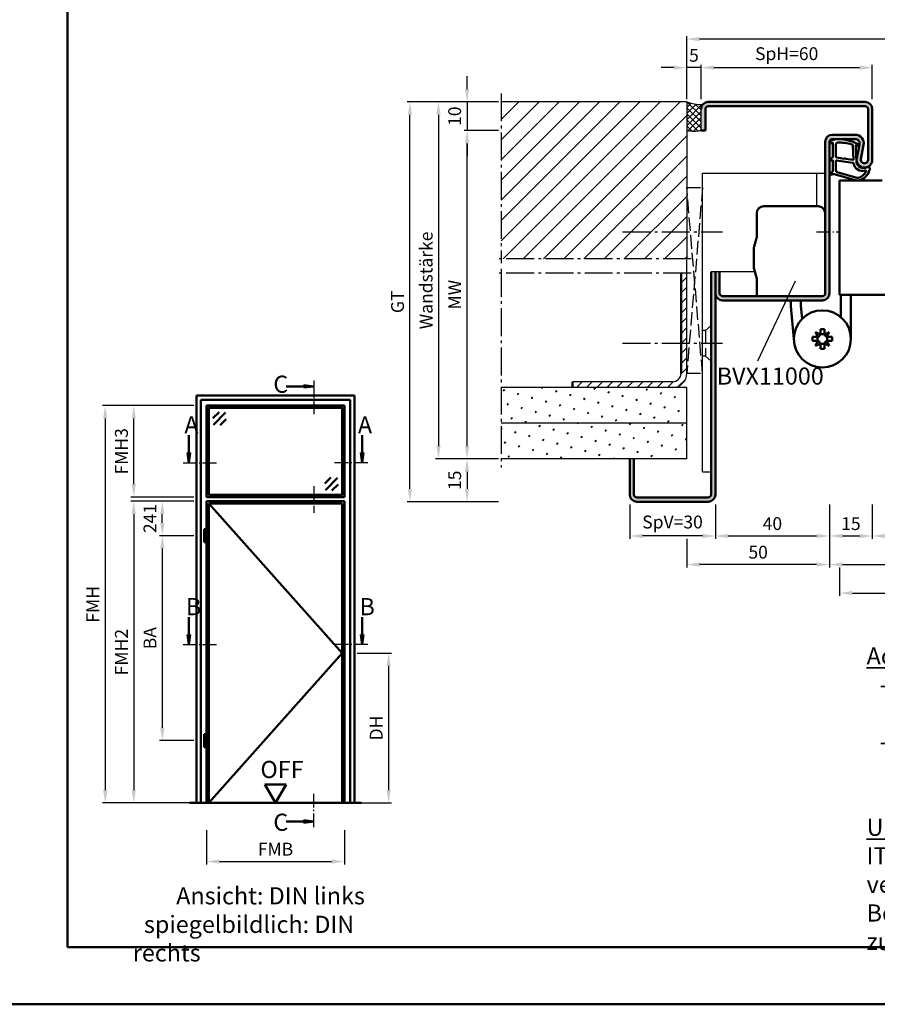
# Model space of a CAD drawing. Units: millimetres. Extents: x 0 to 2520, y -24 to 594.
# Drawn here: x 863 to 1164, y 0 to 345 of the extents above; entities that cross this region are included whole.
import ezdxf

# ---------------------------------------------------------------- set-up
doc = ezdxf.new("R2010")
doc.units = ezdxf.units.MM
for name, pattern in [('AM_DIN_F_W050', [6.25, 4.75, -1.5]), ('AM_DIN_G_W050', [13.75, 9.75, -1.5, 1, -1.5]), ('AM_DIN_G_W050x2', [6.875, 4.75, -0.875, 0.375, -0.875])]:
    doc.linetypes.add(name, pattern=pattern)
for name, color, linetype, lineweight in [('AM_0', 7, 'Continuous', 50), ('AM_1', 14, 'Continuous', 50), ('AM_3', 6, 'AM_DIN_F_W050', 25), ('AM_3N', 6, 'AM_DIN_F_W050', 25), ('AM_4', 3, 'Continuous', 25), ('AM_5', 3, 'Continuous', 25), ('AM_6', 2, 'Continuous', 35), ('AM_7', 4, 'AM_DIN_G_W050', 25), ('AM_8', 1, 'Continuous', 25), ('AM_BOR', 7, 'Continuous', 50)]:
    doc.layers.add(name, color=color, linetype=linetype, lineweight=lineweight)
doc.layers.add('AM_12', color=7, linetype='Continuous', lineweight=50, plot=False)
doc.styles.get("Standard").update_dxf_attribs({"font": 'ISOCP.SHX'})
doc.dimstyles.new('AM_DIN$0', dxfattribs={"dimtxt": 4.5, "dimasz": 4.5, "dimexe": 1, "dimexo": 1, "dimgap": 1.5, "dimtad": 1, "dimdsep": 46, "dimtxsty": 'Standard', "dimcen": 0, "dimclrd": 256, "dimclre": 256, "dimclrt": 2, "dimazin": 2, "dimtp": 0.1, "dimtm": 0.1, "dimtfac": 0.71, "dimtmove": 0, "dimatfit": 3, "dimfxl": 0, "dimlwd": -1, "dimlwe": -1, "dimarcsym": 0})
pattern_1 = [(45, (975, -79.5), (-1.3148, 4.906903), [0.635, -4.445]), (135, (975.2245, -79.2755), (-4.906903, 1.3148), [0.3175, -8.48132]), (135, (975.2806, -79.2194), (-4.906903, 1.3148), [0.254, -8.54482]), (135, (975.1684, -79.3316), (-4.906903, 1.3148), [0.254, -8.54482]), (105, (975.3368, -79.1632), (-4.906903, 1.3148), [0.2032, -4.8768]), (165, (975.1123, -79.3877), (-3.5921, -3.5921), [0.2032, -4.8768])]

# ---------------------------------------------------------------- blocks, each defined once
blk = doc.blocks.new('DIN_A3_BOS')
at = {"layer": 'AM_12'}
blk.add_lwpolyline([(0, 0), (420, 0), (420, 297), (0, 297)], close=True, dxfattribs=at)
at = {"layer": 'AM_BOR'}
blk.add_lwpolyline([(20, 10), (410, 10), (410, 287), (20, 287)], close=True, dxfattribs=at)
blk = doc.blocks.new('*D100')
at = {"layer": 'AM_5', "linetype": 'ByBlock'}
for p, q in [((981.55, 123), (993.55, 123)), ((992.55, 75), (992.55, 118.5)), ((981.55, 70.5), (993.55, 70.5))]:
    blk.add_line(p, q, dxfattribs=at)
at = {"layer": 'AM_5'}
for points in [[(991.8, 118.5), (993.3, 118.5), (992.55, 123)], [(991.8, 75), (993.3, 75), (992.55, 70.5)]]:
    blk.add_solid(points, dxfattribs=at)
at = {"layer": 'Defpoints', "color": 0}
for p in [(980.55, 123), (992.55, 123), (980.55, 70.5)]:
    blk.add_point(p, dxfattribs=at)
at = {"layer": 'AM_5', "color": 2, "insert": (988.77, 96.75), "char_height": 4.5, "attachment_point": 5, "rotation": 90}
blk.add_mtext('DH', dxfattribs=at)
blk = doc.blocks.new('*D101')
at = {"layer": 'AM_5', "linetype": 'ByBlock'}
for p, q in [((924.25, 176.15), (912.25, 176.15)), ((913.25, 168.6), (913.25, 171.65)), ((924.25, 164.1), (912.25, 164.1))]:
    blk.add_line(p, q, dxfattribs=at)
at = {"layer": 'AM_5'}
for points in [[(912.5, 171.65), (914, 171.65), (913.25, 176.15)], [(912.5, 168.6), (914, 168.6), (913.25, 164.1)]]:
    blk.add_solid(points, dxfattribs=at)
at = {"layer": 'Defpoints', "color": 0}
for p in [(913.25, 176.15), (925.25, 176.15), (925.25, 164.1)]:
    blk.add_point(p, dxfattribs=at)
at = {"layer": 'AM_5', "color": 2, "insert": (909.5, 170.12), "char_height": 4.5, "attachment_point": 5, "rotation": 90}
blk.add_mtext('241', dxfattribs=at)
blk = doc.blocks.new('*D102')
at = {"layer": 'AM_5', "linetype": 'ByBlock'}
for p, q in [((924.25, 164.1), (912.25, 164.1)), ((913.25, 159.6), (913.25, 96.85)), ((924.25, 92.35), (912.25, 92.35))]:
    blk.add_line(p, q, dxfattribs=at)
at = {"layer": 'AM_5'}
for points in [[(912.5, 159.6), (914, 159.6), (913.25, 164.1)], [(912.5, 96.85), (914, 96.85), (913.25, 92.35)]]:
    blk.add_solid(points, dxfattribs=at)
at = {"layer": 'Defpoints', "color": 0}
for p in [(925.25, 164.1), (913.25, 92.35), (925.25, 92.35)]:
    blk.add_point(p, dxfattribs=at)
at = {"layer": 'AM_5', "color": 2, "insert": (909.5, 128.225), "char_height": 4.5, "attachment_point": 5, "rotation": 90}
blk.add_mtext('BA', dxfattribs=at)
blk = doc.blocks.new('*D103')
at = {"layer": 'AM_5', "linetype": 'ByBlock'}
for p, q in [((924.25, 176.15), (902.25, 176.15)), ((903.25, 171.65), (903.25, 75)), ((924.25, 70.5), (902.25, 70.5))]:
    blk.add_line(p, q, dxfattribs=at)
at = {"layer": 'AM_5'}
for points in [[(902.5, 171.65), (904, 171.65), (903.25, 176.15)], [(902.5, 75), (904, 75), (903.25, 70.5)]]:
    blk.add_solid(points, dxfattribs=at)
at = {"layer": 'Defpoints', "color": 0}
for p in [(925.25, 176.15), (903.25, 70.5), (925.25, 70.5)]:
    blk.add_point(p, dxfattribs=at)
at = {"layer": 'AM_5', "color": 2, "insert": (899.5, 123.32), "char_height": 4.5, "attachment_point": 5, "rotation": 90}
blk.add_mtext('FMH2', dxfattribs=at)
blk = doc.blocks.new('*D104')
at = {"layer": 'AM_5', "linetype": 'ByBlock'}
for p, q in [((928.75, 61), (928.75, 49)), ((977.05, 61), (977.05, 49)), ((933.25, 50), (972.55, 50))]:
    blk.add_line(p, q, dxfattribs=at)
at = {"layer": 'AM_5'}
for points in [[(933.25, 50.75), (933.25, 49.25), (928.75, 50)], [(972.55, 50.75), (972.55, 49.25), (977.05, 50)]]:
    blk.add_solid(points, dxfattribs=at)
at = {"layer": 'Defpoints', "color": 0}
for p in [(928.75, 62), (977.05, 62), (977.05, 50)]:
    blk.add_point(p, dxfattribs=at)
at = {"layer": 'AM_5', "color": 2, "insert": (952.9, 53.75), "char_height": 4.5, "attachment_point": 5}
blk.add_mtext('FMB', dxfattribs=at)
blk = doc.blocks.new('*D105')
at = {"layer": 'AM_5', "linetype": 'ByBlock'}
for p, q in [((924.25, 209.65), (902.25, 209.65)), ((903.25, 182.15), (903.25, 205.15)), ((924.25, 177.65), (902.25, 177.65))]:
    blk.add_line(p, q, dxfattribs=at)
at = {"layer": 'AM_5'}
for points in [[(902.5, 205.15), (904, 205.15), (903.25, 209.65)], [(902.5, 182.15), (904, 182.15), (903.25, 177.65)]]:
    blk.add_solid(points, dxfattribs=at)
at = {"layer": 'Defpoints', "color": 0}
for p in [(903.25, 209.65), (925.25, 209.65), (925.25, 177.65)]:
    blk.add_point(p, dxfattribs=at)
at = {"layer": 'AM_5', "color": 2, "insert": (899.5, 193.65), "char_height": 4.5, "attachment_point": 5, "rotation": 90}
blk.add_mtext('FMH3', dxfattribs=at)
blk = doc.blocks.new('*D106')
at = {"layer": 'AM_5', "linetype": 'ByBlock'}
for p, q in [((924.25, 209.65), (892.25, 209.65)), ((893.25, 205.15), (893.25, 75)), ((924.25, 70.5), (892.25, 70.5))]:
    blk.add_line(p, q, dxfattribs=at)
at = {"layer": 'AM_5'}
for points in [[(892.5, 205.15), (894, 205.15), (893.25, 209.65)], [(892.5, 75), (894, 75), (893.25, 70.5)]]:
    blk.add_solid(points, dxfattribs=at)
at = {"layer": 'Defpoints', "color": 0}
for p in [(925.25, 209.65), (893.25, 70.5), (925.25, 70.5)]:
    blk.add_point(p, dxfattribs=at)
at = {"layer": 'AM_5', "color": 2, "insert": (889.5, 140.075), "char_height": 4.5, "attachment_point": 5, "rotation": 90}
blk.add_mtext('FMH', dxfattribs=at)
blk = doc.blocks.new('OFF Symbol ab Maßstab 1 2')
at = {"layer": 'AM_0'}
for p, q in [((3.75, 6.5), (-3.75, 6.5)), ((0, 0), (-3.75, 6.5)), ((0, 0), (3.75, 6.5))]:
    blk.add_line(p, q, dxfattribs=at)
at = {"layer": 'AM_0', "insert": (-5.28, 14.73), "char_height": 6, "width": 18.8759, "attachment_point": 1}
blk.add_mtext('OFF', dxfattribs=at)
blk = doc.blocks.new('*D125')
at = {"layer": 'AM_5', "linetype": 'ByBlock'}
for p, q in [((1020, 320.5), (1020, 325)), ((1031, 316), (1019, 316)), ((1020, 316), (1020, 306)), ((1031, 306), (1019, 306)), ((1020, 301.5), (1020, 297))]:
    blk.add_line(p, q, dxfattribs=at)
at = {"layer": 'AM_5'}
for points in [[(1019.25, 320.5), (1020.75, 320.5), (1020, 316)], [(1019.25, 301.5), (1020.75, 301.5), (1020, 306)]]:
    blk.add_solid(points, dxfattribs=at)
at = {"layer": 'Defpoints', "color": 0}
for p in [(1032, 316), (1020, 306), (1032, 306)]:
    blk.add_point(p, dxfattribs=at)
at = {"layer": 'AM_5', "color": 2, "insert": (1016.25, 311), "char_height": 4.5, "attachment_point": 5, "rotation": 90}
blk.add_mtext('10', dxfattribs=at)
blk = doc.blocks.new('*D146')
at = {"layer": 'AM_5', "linetype": 'ByBlock'}
for p, q in [((1031, 191), (1019, 191)), ((1020, 186.5), (1020, 180.5)), ((1031, 176), (1019, 176))]:
    blk.add_line(p, q, dxfattribs=at)
at = {"layer": 'AM_5'}
for points in [[(1019.25, 186.5), (1020.75, 186.5), (1020, 191)], [(1019.25, 180.5), (1020.75, 180.5), (1020, 176)]]:
    blk.add_solid(points, dxfattribs=at)
at = {"layer": 'Defpoints', "color": 0}
for p in [(1032, 191), (1020, 176), (1032, 176)]:
    blk.add_point(p, dxfattribs=at)
at = {"layer": 'AM_5', "color": 2, "insert": (1016.25, 183.5), "char_height": 4.5, "attachment_point": 5, "rotation": 90}
blk.add_mtext('15', dxfattribs=at)
blk = doc.blocks.new('*D147')
at = {"layer": 'AM_5', "linetype": 'ByBlock'}
for p, q in [((1031, 306), (1019, 306)), ((1020, 195.5), (1020, 301.5)), ((1031, 191), (1019, 191))]:
    blk.add_line(p, q, dxfattribs=at)
at = {"layer": 'AM_5'}
for points in [[(1019.25, 301.5), (1020.75, 301.5), (1020, 306)], [(1019.25, 195.5), (1020.75, 195.5), (1020, 191)]]:
    blk.add_solid(points, dxfattribs=at)
at = {"layer": 'Defpoints', "color": 0}
for p in [(1020, 306), (1032, 306), (1032, 191)]:
    blk.add_point(p, dxfattribs=at)
at = {"layer": 'AM_5', "color": 2, "insert": (1016.25, 248.5), "char_height": 4.5, "attachment_point": 5, "rotation": 90}
blk.add_mtext('MW', dxfattribs=at)
blk = doc.blocks.new('*D148')
at = {"layer": 'AM_5', "linetype": 'ByBlock'}
for p, q in [((1031, 316), (999, 316)), ((1000, 180.5), (1000, 311.5)), ((1031, 176), (999, 176))]:
    blk.add_line(p, q, dxfattribs=at)
at = {"layer": 'AM_5'}
for points in [[(999.25, 311.5), (1000.75, 311.5), (1000, 316)], [(999.25, 180.5), (1000.75, 180.5), (1000, 176)]]:
    blk.add_solid(points, dxfattribs=at)
at = {"layer": 'Defpoints', "color": 0}
for p in [(1000, 316), (1032, 316), (1032, 176)]:
    blk.add_point(p, dxfattribs=at)
at = {"layer": 'AM_5', "color": 2, "insert": (996.24, 246), "char_height": 4.5, "attachment_point": 5, "rotation": 90}
blk.add_mtext('GT', dxfattribs=at)
blk = doc.blocks.new('*D126')
at = {"layer": 'AM_5', "linetype": 'ByBlock'}
for p, q in [((1107, 175), (1107, 163)), ((1147, 175), (1147, 163)), ((1111.5, 164), (1142.5, 164))]:
    blk.add_line(p, q, dxfattribs=at)
at = {"layer": 'AM_5'}
for points in [[(1111.5, 164.75), (1111.5, 163.25), (1107, 164)], [(1142.5, 164.75), (1142.5, 163.25), (1147, 164)]]:
    blk.add_solid(points, dxfattribs=at)
at = {"layer": 'Defpoints', "color": 0}
for p in [(1107, 176), (1147, 176), (1147, 164)]:
    blk.add_point(p, dxfattribs=at)
at = {"layer": 'AM_5', "color": 2, "insert": (1127, 167.75), "char_height": 4.5, "attachment_point": 5}
blk.add_mtext('40', dxfattribs=at)
blk = doc.blocks.new('*D127')
at = {"layer": 'AM_5', "linetype": 'ByBlock'}
for p, q in [((1147, 175), (1147, 163)), ((1162, 175), (1162, 163)), ((1151.5, 164), (1157.5, 164))]:
    blk.add_line(p, q, dxfattribs=at)
at = {"layer": 'AM_5'}
for points in [[(1151.5, 164.75), (1151.5, 163.25), (1147, 164)], [(1157.5, 164.75), (1157.5, 163.25), (1162, 164)]]:
    blk.add_solid(points, dxfattribs=at)
at = {"layer": 'Defpoints', "color": 0}
for p in [(1147, 176), (1162, 176), (1162, 164)]:
    blk.add_point(p, dxfattribs=at)
at = {"layer": 'AM_5', "color": 2, "insert": (1154.5, 167.75), "char_height": 4.5, "attachment_point": 5}
blk.add_mtext('15', dxfattribs=at)
blk = doc.blocks.new('*D128')
at = {"layer": 'AM_5', "linetype": 'ByBlock'}
for p, q in [((1077, 175), (1077, 163)), ((1107, 175), (1107, 163)), ((1102.5, 164), (1081.5, 164))]:
    blk.add_line(p, q, dxfattribs=at)
at = {"layer": 'AM_5'}
for points in [[(1081.5, 164.75), (1081.5, 163.25), (1077, 164)], [(1102.5, 164.75), (1102.5, 163.25), (1107, 164)]]:
    blk.add_solid(points, dxfattribs=at)
at = {"layer": 'Defpoints', "color": 0}
for p in [(1077, 176), (1107, 176), (1077, 164)]:
    blk.add_point(p, dxfattribs=at)
at = {"layer": 'AM_5', "color": 2, "insert": (1092, 168.3125), "char_height": 4.5, "attachment_point": 5}
blk.add_mtext('SpV=30', dxfattribs=at)
blk = doc.blocks.new('*D129')
at = {"layer": 'AM_5', "linetype": 'ByBlock'}
for p, q in [((1031, 316), (1009, 316)), ((1010, 311.5), (1010, 195.5)), ((1031, 191), (1009, 191))]:
    blk.add_line(p, q, dxfattribs=at)
at = {"layer": 'AM_5'}
for points in [[(1009.25, 311.5), (1010.75, 311.5), (1010, 316)], [(1009.25, 195.5), (1010.75, 195.5), (1010, 191)]]:
    blk.add_solid(points, dxfattribs=at)
at = {"layer": 'Defpoints', "color": 0}
for p in [(1032, 316), (1010, 191), (1032, 191)]:
    blk.add_point(p, dxfattribs=at)
at = {"layer": 'AM_5', "color": 2, "insert": (1006.25, 253.5), "char_height": 4.5, "attachment_point": 5, "rotation": 90}
blk.add_mtext('Wandstärke', dxfattribs=at)
blk = doc.blocks.new('*D133')
at = {"layer": 'AM_5', "linetype": 'ByBlock'}
for p, q in [((1162, 175), (1162, 163)), ((1227, 175), (1227, 163)), ((1166.5, 164), (1222.5, 164))]:
    blk.add_line(p, q, dxfattribs=at)
at = {"layer": 'AM_5'}
for points in [[(1166.5, 164.75), (1166.5, 163.25), (1162, 164)], [(1222.5, 164.75), (1222.5, 163.25), (1227, 164)]]:
    blk.add_solid(points, dxfattribs=at)
at = {"layer": 'Defpoints', "color": 0}
for p in [(1162, 176), (1227, 176), (1227, 164)]:
    blk.add_point(p, dxfattribs=at)
at = {"layer": 'AM_5', "color": 2, "insert": (1194.5, 167.78), "char_height": 4.5, "attachment_point": 5}
blk.add_mtext('LDB', dxfattribs=at)
blk = doc.blocks.new('*D134')
at = {"layer": 'AM_5', "linetype": 'ByBlock'}
for p, q in [((1147, 175), (1147, 153)), ((1242, 175), (1242, 153)), ((1151.5, 154), (1237.5, 154))]:
    blk.add_line(p, q, dxfattribs=at)
at = {"layer": 'AM_5'}
for points in [[(1151.5, 154.75), (1151.5, 153.25), (1147, 154)], [(1237.5, 154.75), (1237.5, 153.25), (1242, 154)]]:
    blk.add_solid(points, dxfattribs=at)
at = {"layer": 'Defpoints', "color": 0}
for p in [(1147, 176), (1242, 176), (1242, 154)]:
    blk.add_point(p, dxfattribs=at)
at = {"layer": 'AM_5', "color": 2, "insert": (1194.5, 157.75), "char_height": 4.5, "attachment_point": 5}
blk.add_mtext('FMB', dxfattribs=at)
blk = doc.blocks.new('*D135')
at = {"layer": 'AM_5', "linetype": 'ByBlock'}
for p, q in [((1150.5, 153), (1150.5, 143)), ((1238.5, 153), (1238.5, 143)), ((1155, 144), (1234, 144))]:
    blk.add_line(p, q, dxfattribs=at)
at = {"layer": 'AM_5'}
for points in [[(1155, 144.75), (1155, 143.25), (1150.5, 144)], [(1234, 144.75), (1234, 143.25), (1238.5, 144)]]:
    blk.add_solid(points, dxfattribs=at)
at = {"layer": 'Defpoints', "color": 0}
for p in [(1150.5, 154), (1238.5, 154), (1238.5, 144)]:
    blk.add_point(p, dxfattribs=at)
at = {"layer": 'AM_5', "color": 2, "insert": (1194.5, 147.75), "char_height": 4.5, "attachment_point": 5}
blk.add_mtext('TAB', dxfattribs=at)
blk = doc.blocks.new('*D136')
at = {"layer": 'AM_5', "linetype": 'ByBlock'}
for p, q in [((1147, 175), (1147, 153)), ((1097, 163), (1097, 153)), ((1142.5, 154), (1101.5, 154))]:
    blk.add_line(p, q, dxfattribs=at)
at = {"layer": 'AM_5'}
for points in [[(1101.5, 154.75), (1101.5, 153.25), (1097, 154)], [(1142.5, 154.75), (1142.5, 153.25), (1147, 154)]]:
    blk.add_solid(points, dxfattribs=at)
at = {"layer": 'Defpoints', "color": 0}
for p in [(1147, 176), (1097, 164), (1097, 154)]:
    blk.add_point(p, dxfattribs=at)
at = {"layer": 'AM_5', "color": 2, "insert": (1122, 157.75), "char_height": 4.5, "attachment_point": 5}
blk.add_mtext('50', dxfattribs=at)
blk = doc.blocks.new('*D138')
at = {"layer": 'AM_5', "linetype": 'ByBlock'}
for p, q in [((1102, 317), (1102, 329)), ((1106.5, 328), (1157.5, 328)), ((1162, 317), (1162, 329))]:
    blk.add_line(p, q, dxfattribs=at)
at = {"layer": 'AM_5'}
for points in [[(1106.5, 328.75), (1106.5, 327.25), (1102, 328)], [(1157.5, 328.75), (1157.5, 327.25), (1162, 328)]]:
    blk.add_solid(points, dxfattribs=at)
at = {"layer": 'Defpoints', "color": 0}
for p in [(1162, 328), (1102, 316), (1162, 316)]:
    blk.add_point(p, dxfattribs=at)
at = {"layer": 'AM_5', "color": 2, "insert": (1132, 332.3125), "char_height": 4.5, "attachment_point": 5}
blk.add_mtext('SpH=60', dxfattribs=at)
blk = doc.blocks.new('*D145')
at = {"layer": 'AM_5', "linetype": 'ByBlock'}
for p, q in [((1097, 317), (1097, 339)), ((1287.5, 338), (1101.5, 338)), ((1292, 317), (1292, 339))]:
    blk.add_line(p, q, dxfattribs=at)
at = {"layer": 'AM_5'}
for points in [[(1101.5, 338.75), (1101.5, 337.25), (1097, 338)], [(1287.5, 338.75), (1287.5, 337.25), (1292, 338)]]:
    blk.add_solid(points, dxfattribs=at)
at = {"layer": 'Defpoints', "color": 0}
for p in [(1097, 338), (1097, 316), (1292, 316)]:
    blk.add_point(p, dxfattribs=at)
at = {"layer": 'AM_5', "color": 2, "insert": (1194.5, 341.75), "char_height": 4.5, "attachment_point": 5}
blk.add_mtext('RRB', dxfattribs=at)
blk = doc.blocks.new('*D143')
at = {"layer": 'AM_5', "linetype": 'ByBlock'}
for p, q in [((1092.5, 328), (1088, 328)), ((1097, 317), (1097, 329)), ((1102, 328), (1097, 328)), ((1102, 317), (1102, 329)), ((1106.5, 328), (1111, 328))]:
    blk.add_line(p, q, dxfattribs=at)
at = {"layer": 'AM_5'}
for points in [[(1092.5, 328.75), (1092.5, 327.25), (1097, 328)], [(1106.5, 328.75), (1106.5, 327.25), (1102, 328)]]:
    blk.add_solid(points, dxfattribs=at)
at = {"layer": 'Defpoints', "color": 0}
for p in [(1097, 328), (1097, 316), (1102, 316)]:
    blk.add_point(p, dxfattribs=at)
at = {"layer": 'AM_5', "color": 2, "insert": (1099.5, 331.75), "char_height": 4.5, "attachment_point": 5}
blk.add_mtext('5', dxfattribs=at)
blk = doc.blocks.new('BVX11000 stumpf')
at = {"layer": 'AM_0', "ltscale": 0.5}
for p, q in [((2426.83, 3122.15), (2445.83, 3122.15)), ((2424.33, 3119.65), (2424.33, 3111.21)), ((2424.33, 3090.65), (2424.33, 3096.93))]:
    blk.add_line(p, q, dxfattribs=at)
at = {"layer": 'AM_0'}
for p, q in [((2423.45, 3107.97), (2424.29, 3110.93)), ((2423.33, 3100.9), (2423.33, 3107.15)), ((2423.45, 3100.08), (2424.29, 3097.2)), ((2453.83, 3083.25), (2453.83, 3091.15)), ((2457.33, 3091.15), (2457.33, 3075.65)), ((2436.33, 3089.15), (2436.33, 3087.1)), ((2436.33, 3087.1), (2437.33, 3075.65)), ((2439.83, 3087.26), (2439.83, 3089.15)), ((2439.83, 3087.26), (2440.23, 3082.69)), ((2446.62, 3077.2), (2446.62, 3079.05)), ((2446.62, 3079.05), (2448.04, 3079.05)), ((2448.04, 3077.2), (2448.04, 3079.05)), ((2443.93, 3074.94), (2443.93, 3076.36)), ((2445.78, 3076.36), (2443.93, 3076.36)), ((2446.62, 3077.2), (2444.93, 3078.06)), ((2444.93, 3078.06), (2445.78, 3076.36)), ((2449.74, 3078.06), (2448.04, 3077.2)), ((2448.88, 3076.36), (2449.74, 3078.06)), ((2448.88, 3076.36), (2450.73, 3076.36)), ((2450.73, 3074.94), (2450.73, 3076.36)), ((2445.78, 3074.94), (2443.93, 3074.94)), ((2445.78, 3074.94), (2444.93, 3073.25)), ((2444.93, 3073.25), (2446.62, 3074.1)), ((2446.62, 3074.1), (2446.62, 3072.25)), ((2446.62, 3072.25), (2448.04, 3072.25)), ((2448.04, 3074.1), (2448.04, 3072.25)), ((2448.04, 3074.1), (2449.74, 3073.25)), ((2448.88, 3074.94), (2450.73, 3074.94)), ((2449.74, 3073.25), (2448.88, 3074.94))]:
    blk.add_line(p, q, dxfattribs=at)
blk.add_circle((2447.33, 3075.65), 10, dxfattribs=at)
at = {"layer": 'AM_0', "ltscale": 0.5}
for centre, start, end in [((2426.83, 3119.65), 90, 180), ((2445.83, 3119.65), 0, 90)]:
    blk.add_arc(centre, 2.5, start, end, dxfattribs=at)
at = {"layer": 'AM_0'}
for centre, radius, start, end in [((2423.33, 3111.21), 1, 344.0546, 0), ((2426.33, 3107.15), 3, 164.0546, 180), ((2426.33, 3100.9), 3, 180, 195.9454), ((2423.33, 3096.93), 1, 0, 15.9454), ((2447.33, 3075.65), 1.7, 155.3757, 204.6243), ((2445.07, 3077.91), 1.7, 294.6243, 335.3757), ((2447.33, 3075.65), 1.7, 65.3757, 114.6243), ((2449.59, 3077.91), 1.7, 204.6243, 245.3757), ((2447.33, 3075.65), 1.7, 335.3757, 24.6243), ((2445.07, 3073.39), 1.7, 24.6243, 65.3757), ((2447.33, 3075.65), 1.7, 245.3757, 294.6243), ((2449.59, 3073.39), 1.7, 114.6243, 155.3757)]:
    blk.add_arc(centre, radius, start, end, dxfattribs=at)

msp = doc.modelspace()

# ---------------------------------------------------------------- hatches: boundary and pattern name
at = {"layer": 'AM_8'}
h = msp.add_hatch(dxfattribs=at)
h.set_pattern_fill('_U', color=256, scale=5, angle=45, pattern_type=0)
h.set_pattern_definition([(45, (975, -79.5), (-3.535534, 3.535534), [])])
h.paths.add_polyline_path([(1097, 261), (1097, 316), (1032, 316), (1032, 261)])
h = msp.add_hatch(dxfattribs=at)
h.set_pattern_fill('_U', color=256, scale=1.5, angle=135, double=1, pattern_type=0)
h.set_pattern_definition([(135, (975, -79.5), (-1.06066, -1.06066), []), (225, (975, -79.5), (1.06066, -1.06066), [])])
h.paths.add_polyline_path([(1097, 306, 0.0955284), (1102, 306), (1102, 313.5, -0.1732964), (1102.566, 315.084, -0.091514), (1097, 316)])
h = msp.add_hatch(color=256, dxfattribs=at)
h.dxf.hatch_style = 1
h.paths.add_polyline_path([(1104.5, 316, 0.4142136), (1102, 313.5), (1102, 306), (1103.5, 306), (1103.5, 313.5, -0.4142136), (1104.5, 314.5), (1159.5, 314.5, -0.4142136), (1160.5, 313.5), (1160.5, 295.75, -1.0968549), (1158.021, 295.979), (1158.949, 300.949, 0.4693847), (1156, 304.5), (1148, 304.5, 0.4142136), (1145.5, 302), (1145.5, 249, -0.4142136), (1144.5, 248), (1109.5, 248, -0.4142136), (1108.5, 249), (1108.5, 256.5), (1107, 256.5), (1107, 249, 0.4142136), (1109.5, 246.5), (1144.5, 246.5, 0.4142136), (1147, 249), (1147, 302, -0.4142136), (1148, 303), (1156, 303, -0.4693847), (1157.475, 301.225), (1156.547, 296.255, 1.0968549), (1162, 295.75), (1162, 313.5, 0.4142136), (1159.5, 316)])
h = msp.add_hatch(dxfattribs=at)
h.set_pattern_fill('_U', color=256, scale=2.5, angle=45, pattern_type=0)
h.set_pattern_definition([(45, (975, -79.5), (-1.767767, 1.767767), [])])
h.paths.add_polyline_path([(1057, 218), (1057, 216), (1092, 216, 0.4142136), (1097, 221), (1097, 256), (1095, 256), (1095, 221, -0.4142136), (1092, 218)])
h = msp.add_hatch(color=256, dxfattribs=at)
h.dxf.hatch_style = 1
h.paths.add_polyline_path([(1105.5, 178.5, -0.4142136), (1104.5, 177.5), (1079.5, 177.5, -0.4142136), (1078.5, 178.5), (1078.5, 191), (1077, 191), (1077, 178.5, 0.4142136), (1079.5, 176), (1104.5, 176, 0.4142136), (1107, 178.5), (1107, 256.5), (1105.5, 256.5)])
for points in [[(966.3, 216.4), (962.862, 215.947), (962.862, 216.853)], [(922.5, 189.65), (922.953, 193.087), (922.047, 193.087)], [(983.3, 189.65), (982.847, 193.087), (983.753, 193.087)], [(922.5, 126), (922.953, 129.437), (922.047, 129.437)], [(983.3, 126), (982.847, 129.437), (983.753, 129.437)], [(966.3, 64), (962.862, 64.453), (962.862, 63.547)]]:
    msp.add_hatch(color=256, dxfattribs=at).paths.add_polyline_path(points)
h = msp.add_hatch(dxfattribs=at)
h.set_pattern_fill('SWAMP', color=256, scale=0.2, angle=45)
h.set_pattern_definition(pattern_1)
h.paths.add_polyline_path([(1032, 216), (1032, 203.5), (1097, 203.5), (1097, 216)])
h = msp.add_hatch(dxfattribs=at)
h.set_pattern_fill('SWAMP', color=256, scale=0.2, angle=45)
h.set_pattern_definition(pattern_1)
h.paths.add_polyline_path([(1097, 191), (1097, 203.5), (1032, 203.5), (1032, 191)])

# ---------------------------------------------------------------- linework, layer by layer
for p, q in [((1097, 316), (1032, 316)), ((1097, 316), (1097, 261)), ((1102, 306), (1102, 313.5)), ((1102.5, 186.5), (1102.5, 291)), ((1102.5, 291), (1145.5, 291)), ((1142.5, 291), (1142.5, 279.5)), ((1097, 221), (1097, 256)), ((1120.887, 256.5), (1105.5, 256.5)), ((1092, 218), (1057, 218)), ((1097, 216), (1032, 216)), ((1097, 191), (1097, 216)), ((1097, 203.5), (1032, 203.5)), ((1097, 191), (1032, 191)), ((1102.5, 186.5), (1105.5, 186.5))]:
    msp.add_line(p, q)
for centre, radius, start, end in [((1102.264, 330.62), 15.539, 250.20048, 271.11569), ((1099.5, 318.966), 13.205, 259.08637, 280.91363), ((1092, 221), 5, 270, 0), ((1092, 221), 3, 270, 0)]:
    msp.add_arc(centre, radius, start, end)
at = {"layer": 'AM_0'}
for p, q in [((1159.5, 316), (1104.5, 316)), ((1104.5, 314.5), (1159.5, 314.5)), ((1103.5, 306), (1103.5, 313.5)), ((1160.5, 313.5), (1160.5, 295.75)), ((1162, 313.5), (1162, 295.75)), ((1102, 306), (1103.5, 306)), ((1156, 304.5), (1148, 304.5)), ((1145.5, 249), (1145.5, 302)), ((1147, 249), (1147, 302)), ((1156, 303), (1148, 303)), ((1156.547, 296.255), (1157.475, 301.225)), ((1158.021, 295.979), (1158.949, 300.949)), ((1150.5, 288.5), (1150.5, 248.5)), ((1150.5, 288.5), (1165.5, 288.5)), ((1095, 221), (1095, 256)), ((1105.5, 178.5), (1105.5, 256.5)), ((1107, 256.5), (1107, 178.5)), ((1108.5, 256.5), (1108.5, 249)), ((1150.5, 248.5), (1182, 248.5)), ((1109.5, 248), (1144.5, 248)), ((1109.5, 246.5), (1144.5, 246.5)), ((1057, 216), (1057, 218)), ((962.862, 216.4), (956.675, 216.4)), ((962.862, 216.853), (966.3, 216.4)), ((962.862, 215.947), (962.862, 216.853)), ((962.862, 215.947), (966.3, 216.4)), ((980.55, 213.15), (925.25, 213.15)), ((925.25, 70.5), (925.25, 213.15)), ((979.05, 211.65), (926.75, 211.65)), ((926.75, 70.5), (926.75, 211.65)), ((979.05, 70.5), (979.05, 211.65)), ((980.55, 70.5), (980.55, 213.15)), ((977.05, 209.65), (928.75, 209.65)), ((928.75, 177.65), (928.75, 209.65)), ((929.5, 208.65), (928.75, 208.65)), ((929.75, 208.9), (929.5, 208.65)), ((929.5, 178.65), (929.5, 208.65)), ((929.75, 209.65), (929.75, 208.9)), ((976.05, 208.9), (929.75, 208.9)), ((933.121, 207.4), (931, 205.279)), ((935.419, 207.223), (931.177, 202.981)), ((976.05, 209.65), (976.05, 208.9)), ((976.05, 208.9), (976.3, 208.65)), ((976.3, 178.65), (976.3, 208.65)), ((976.3, 208.65), (977.05, 208.65)), ((977.05, 177.65), (977.05, 209.65)), ((935.596, 204.925), (933.475, 202.804)), ((922.5, 193.087), (922.5, 199.275)), ((983.3, 193.087), (983.3, 199.275)), ((922.047, 193.087), (922.5, 189.65)), ((922.953, 193.087), (922.047, 193.087)), ((922.953, 193.087), (922.5, 189.65)), ((982.847, 193.087), (983.3, 189.65)), ((982.847, 193.087), (983.753, 193.087)), ((983.753, 193.087), (983.3, 189.65)), ((1077, 191), (1077, 178.5)), ((1078.5, 191), (1078.5, 178.5)), ((970.204, 182.375), (972.325, 184.496)), ((970.381, 180.077), (974.623, 184.319)), ((972.679, 179.9), (974.8, 182.021)), ((929.5, 178.65), (928.75, 178.65)), ((928.75, 177.65), (977.05, 177.65)), ((928.75, 70.5), (928.75, 176.15)), ((928.75, 176.15), (977.05, 176.15)), ((929.75, 178.4), (929.5, 178.65)), ((929.75, 178.4), (976.05, 178.4)), ((929.75, 177.65), (929.75, 178.4)), ((976.05, 178.4), (976.3, 178.65)), ((976.05, 177.65), (976.05, 178.4)), ((976.3, 178.65), (977.05, 178.65)), ((977.05, 176.15), (977.05, 70.5)), ((1079.5, 177.5), (1104.5, 177.5)), ((1079.5, 176), (1104.5, 176)), ((929.5, 70.5), (929.5, 175.4)), ((929.5, 175.4), (976.3, 175.4)), ((976.3, 175.4), (976.3, 70.5)), ((927.85, 166.4), (928.45, 166.4)), ((927.85, 161.8), (927.85, 166.4)), ((928.45, 161.8), (928.45, 166.4)), ((927.85, 161.8), (928.45, 161.8)), ((922.5, 129.437), (922.5, 135.625)), ((983.3, 129.437), (983.3, 135.625)), ((922.047, 129.437), (922.5, 126)), ((922.953, 129.437), (922.047, 129.437)), ((922.953, 129.437), (922.5, 126)), ((982.847, 129.437), (983.3, 126)), ((982.847, 129.437), (983.753, 129.437)), ((983.753, 129.437), (983.3, 126)), ((927.85, 94.65), (928.45, 94.65)), ((927.85, 90.05), (927.85, 94.65)), ((928.45, 90.05), (928.45, 94.65)), ((927.85, 90.05), (928.45, 90.05)), ((983.05, 70.5), (922.75, 70.5)), ((962.862, 64), (956.675, 64)), ((962.862, 64.453), (966.3, 64)), ((962.862, 64.453), (962.862, 63.547)), ((962.862, 63.547), (966.3, 64))]:
    msp.add_line(p, q, dxfattribs=at)
for centre, radius, start, end in [((1104.5, 313.5), 2.5, 90, 180), ((1104.5, 313.5), 1, 90, 180), ((1159.5, 313.5), 2.5, 0, 90), ((1159.5, 313.5), 1, 0, 90), ((1148, 302), 2.5, 90, 180), ((1156, 301.5), 3, 349.42142, 90), ((1148, 302), 1, 90, 180), ((1156, 301.5), 1.5, 349.42142, 90), ((1159.25, 295.75), 2.75, 169.42142, 0), ((1159.25, 295.75), 1.25, 169.42142, 0), ((1109.5, 249), 2.5, 180, 270), ((1109.5, 249), 1, 180, 270), ((1144.5, 249), 2.5, 270, 0), ((1144.5, 249), 1, 270, 0), ((1079.5, 178.5), 2.5, 180, 270), ((1079.5, 178.5), 1, 180, 270), ((1104.5, 178.5), 1, 270, 0), ((1104.5, 178.5), 2.5, 270, 0)]:
    msp.add_arc(centre, radius, start, end, dxfattribs=at)
at = {"layer": 'AM_1'}
for p, q in [((929.5, 175.4), (976.3, 123)), ((976.3, 123), (929.5, 70.5))]:
    msp.add_line(p, q, dxfattribs=at)
for points in [[(1147.15, 302.05, 0.8225617), (1147.353, 301.498), (1148.203, 301.672), (1148.203, 296.705), (1147.081, 295.831, 0.7467354), (1147.176, 295.509), (1148.203, 295.494), (1148.203, 292.044, -0.2039215), (1148.049, 291.684), (1147.062, 290.738, 0.8105302), (1147.269, 290.406), (1147.368, 290.441, -0.1645), (1149.042, 290.63), (1156.348, 288.542, 0.0661149), (1157.195, 288.517, 0.2820378), (1161.057, 292.172, 0.1590275), (1160.959, 293.215, 0.3764163), (1160.718, 293.324), (1159.301, 292.845, -0.3762127), (1156.486, 294.64), (1156.206, 300.754), (1156.828, 300.578, 0.7987948), (1157.035, 301.185, 0.1245897), (1149.761, 302.993, 0.1623187)], [(1149.253, 301.255), (1149.253, 296.797, 0.3782425), (1149.515, 296.499), (1152.172, 296.129, 0.236068), (1152.257, 296.159), (1152.361, 296.267, -0.5), (1152.519, 296.247), (1152.594, 296.116, 0.236068), (1152.668, 296.067), (1155.23, 295.715, 0.4511235), (1155.399, 295.864), (1155.214, 300.619, 0.3316729), (1154.857, 301.098, 0.0849517), (1149.751, 301.755, 0.4135048)], [(1149.253, 295.27), (1149.253, 292.058, 0.3015522), (1149.711, 291.367), (1156.568, 289.419, 0.0278584), (1156.99, 289.394, 0.2581461), (1159.804, 291.749, 0.6319644), (1159.54, 291.983, -0.4552489), (1155.399, 294.507, 0.3823944), (1155.224, 294.708), (1149.505, 295.493, 0.4511235)]]:
    msp.add_lwpolyline(points, format="xyb", close=True, dxfattribs=at)
at = {"layer": 'AM_3'}
for p, q in [((1103.5, 236), (1102.5, 236)), ((1105.5, 237.75), (1103.5, 236)), ((1103.5, 236), (1103.5, 227)), ((1103.5, 227), (1102.5, 227)), ((1105.5, 225.25), (1103.5, 227))]:
    msp.add_line(p, q, dxfattribs=at)
at = {"layer": 'AM_3N'}
for p, q in [((1102.5, 286), (1097, 221)), ((1102.5, 221), (1097, 286)), ((1097, 286), (1102.5, 286)), ((1097, 256), (1097, 261)), ((1097, 221), (1102.5, 221))]:
    msp.add_line(p, q, dxfattribs=at)
at = {"layer": 'AM_4'}
msp.add_line((1134.924, 253.275), (1121.823, 225.18), dxfattribs=at)
at = {"layer": 'AM_7'}
for p, q in [((1032, 319), (1032, 259.5)), ((1074.5, 270.5), (1109.5, 270.5)), ((1098.5, 261), (1030.5, 261)), ((1098.5, 256), (1030.5, 256)), ((1032, 257.5), (1032, 188)), ((1074.5, 231.5), (1109.5, 231.5))]:
    msp.add_line(p, q, dxfattribs=at)
at = {"layer": 'AM_7', "linetype": 'AM_DIN_G_W050x2'}
for p, q in [((1142.5, 270.5), (1150, 270.5)), ((966.3, 181.4), (966.3, 172.15))]:
    msp.add_line(p, q, dxfattribs=at)
at = {"layer": 'AM_7', "ltscale": 0.5}
for points in [[(966.3, 218.4), (966.3, 206.4)], [(920.5, 189.65), (932.5, 189.65)], [(985.3, 189.65), (973.3, 189.65)], [(920.5, 126), (932.5, 126)], [(985.3, 126), (973.3, 126)], [(966.3, 62), (966.3, 74.25)]]:
    msp.add_lwpolyline(points, dxfattribs=at)

# ---------------------------------------------------------------- block references
at = {"layer": 'AM_0', "lineweight": 0, "xscale": 2, "yscale": 2, "zscale": 2}
msp.add_blockref('DIN_A3_BOS', (840, 0), dxfattribs=at)
at = {"layer": 'AM_0'}
for name, p in [('BVX11000 stumpf', (-1302.831, -2842.654)), ('OFF Symbol ab Maßstab 1 2', (952.9, 70.5))]:
    msp.add_blockref(name, p, dxfattribs=at)

# ---------------------------------------------------------------- texts
at = {"layer": 'AM_6', "char_height": 6, "attachment_point": 1}
for s, insert, width in [('{\\W0.540682; }BVX11000', (1107.5, 223), 35), ('{\\C2;C}', (952.136, 220.158), 5), ('{\\C2;A}', (920.961, 205.909), 5), ('{\\C2;A}', (981.761, 205.909), 5), ('{\\C2;B}', (921.529, 142.259), 5), ('{\\C2;B}', (982.329, 142.259), 5), ('{\\L\\C2;Achtung:\\P\\W2.5;\\l \\W1;-{\\W6.124999; }Bei DIN-Türblatt\\P{\\W9.999999; }RRM größer wählen.\\P{\\W2.499999; }-{\\W6.124999; }Türblatt lässt sich nicht\\P{\\W9.999999; }über 90° öffnen.\\P\\L\\PUnsere Empfehlung:\\l\\PITS mit Öffnungsbegrenzer verwenden um mögliche Beschädigungen der Türzarge/Wand zu vermeiden.}', (1160, 125), 140), ('{\\C2;C}', (952.136, 66.758), 5), ('{\\W8.297703; }Ansicht: DIN links\\P{\\W2.132619; }spiegelbildlich: DIN rechts', (902.9, 41), 100)]:
    msp.add_mtext(s, dxfattribs=dict(at, insert=insert, width=width))

# ---------------------------------------------------------------- dimensions: what is measured, and where the dimension line sits
at = {"layer": 'AM_5'}
dim = msp.add_linear_dim(base=(1097, 338), p1=(1292, 316), p2=(1097, 316), angle=180, text='RRB', dimstyle='AM_DIN$0', dxfattribs=at)
dim.commit()
dim.dimension.update_dxf_attribs({"geometry": '*D145', "text_midpoint": (1194.5, 341.75)})
for base, p1, p2, angle, picture, middle in [((1097, 328), (1102, 316), (1097, 316), 180, '*D143', (1099.5, 331.75)), ((1020, 306), (1032, 316), (1032, 306), 90, '*D125', (1016.25, 311)), ((1097, 154), (1147, 176), (1097, 164), 180, '*D136', (1122, 157.75))]:
    dim = msp.add_linear_dim(base=base, p1=p1, p2=p2, angle=angle, dimstyle='AM_DIN$0', dxfattribs=at)
    dim.commit()
    dim.dimension.update_dxf_attribs({"geometry": picture, "text_midpoint": middle})
for base, p1, p2, text, picture, middle in [((1162, 328), (1102, 316), (1162, 316), 'SpH=<>', '*D138', (1132, 332.312)), ((1077, 164), (1107, 176), (1077, 176), 'SpV=<>', '*D128', (1092, 168.312)), ((1242, 154), (1147, 176), (1242, 176), 'FMB', '*D134', (1194.5, 157.75)), ((1227, 164), (1162, 176), (1227, 176), 'LDB', '*D133', (1194.5, 167.781)), ((1238.5, 144), (1150.5, 154), (1238.5, 154), 'TAB', '*D135', (1194.5, 147.75))]:
    dim = msp.add_linear_dim(base=base, p1=p1, p2=p2, text=text, dimstyle='AM_DIN$0', dxfattribs=at)
    dim.commit()
    dim.dimension.update_dxf_attribs({"geometry": picture, "text_midpoint": middle})
for base, p1, p2, text, override, picture, middle in [((1000, 316), (1032, 176), (1032, 316), 'GT', {"dimscale": 1, "dimlfac": 1}, '*D148', (996.242, 246)), ((1010, 191), (1032, 316), (1032, 191), 'Wandstärke', {"dimdec": 2, "dimadec": 0, "dimtdec": 2}, '*D129', (1006.25, 253.5)), ((1020, 306), (1032, 191), (1032, 306), 'MW', {"dimscale": 1, "dimlfac": 1}, '*D147', (1016.25, 248.5)), ((893.25, 70.5), (925.25, 209.65), (925.25, 70.5), 'FMH', {"dimtxt": 4.5, "dimasz": 4.5}, '*D106', (889.5, 140.075)), ((903.25, 209.65), (925.25, 177.65), (925.25, 209.65), 'FMH3', {"dimtxt": 4.5, "dimasz": 4.5}, '*D105', (899.5, 193.65)), ((903.25, 70.5), (925.25, 176.15), (925.25, 70.5), 'FMH2', {"dimtxt": 4.5, "dimasz": 4.5}, '*D103', (899.5, 123.325)), ((913.25, 176.15), (925.25, 164.1), (925.25, 176.15), '241', {"dimtxt": 4.5, "dimasz": 4.5}, '*D101', (909.5, 170.125)), ((913.25, 92.35), (925.25, 164.1), (925.25, 92.35), 'BA', {"dimtxt": 4.5, "dimasz": 4.5}, '*D102', (909.5, 128.225)), ((992.55, 123), (980.55, 70.5), (980.55, 123), 'DH', {"dimtxt": 4.5, "dimasz": 4.5, "dimpost": ''}, '*D100', (988.769, 96.75))]:
    dim = msp.add_linear_dim(base=base, p1=p1, p2=p2, angle=90, text=text, dimstyle='AM_DIN$0', override=override, dxfattribs=at)
    dim.commit()
    dim.dimension.update_dxf_attribs({"geometry": picture, "text_midpoint": middle})
dim = msp.add_linear_dim(base=(1020, 176), p1=(1032, 191), p2=(1032, 176), angle=90, dimstyle='AM_DIN$0', override={"dimscale": 1, "dimlfac": 1}, dxfattribs=at)
dim.commit()
dim.dimension.update_dxf_attribs({"geometry": '*D146', "text_midpoint": (1016.25, 183.5)})
for base, p1, p2, picture, middle in [((1147, 164), (1107, 176), (1147, 176), '*D126', (1127, 167.75)), ((1162, 164), (1147, 176), (1162, 176), '*D127', (1154.5, 167.75))]:
    dim = msp.add_linear_dim(base=base, p1=p1, p2=p2, dimstyle='AM_DIN$0', dxfattribs=at)
    dim.commit()
    dim.dimension.update_dxf_attribs({"geometry": picture, "text_midpoint": middle})
dim = msp.add_linear_dim(base=(977.05, 50), p1=(928.75, 62), p2=(977.05, 62), text='FMB', dimstyle='AM_DIN$0', override={"dimtxt": 4.5, "dimasz": 4.5}, dxfattribs=at)
dim.commit()
dim.dimension.update_dxf_attribs({"geometry": '*D104', "text_midpoint": (952.9, 53.75)})

doc.saveas('drawing.dxf')
